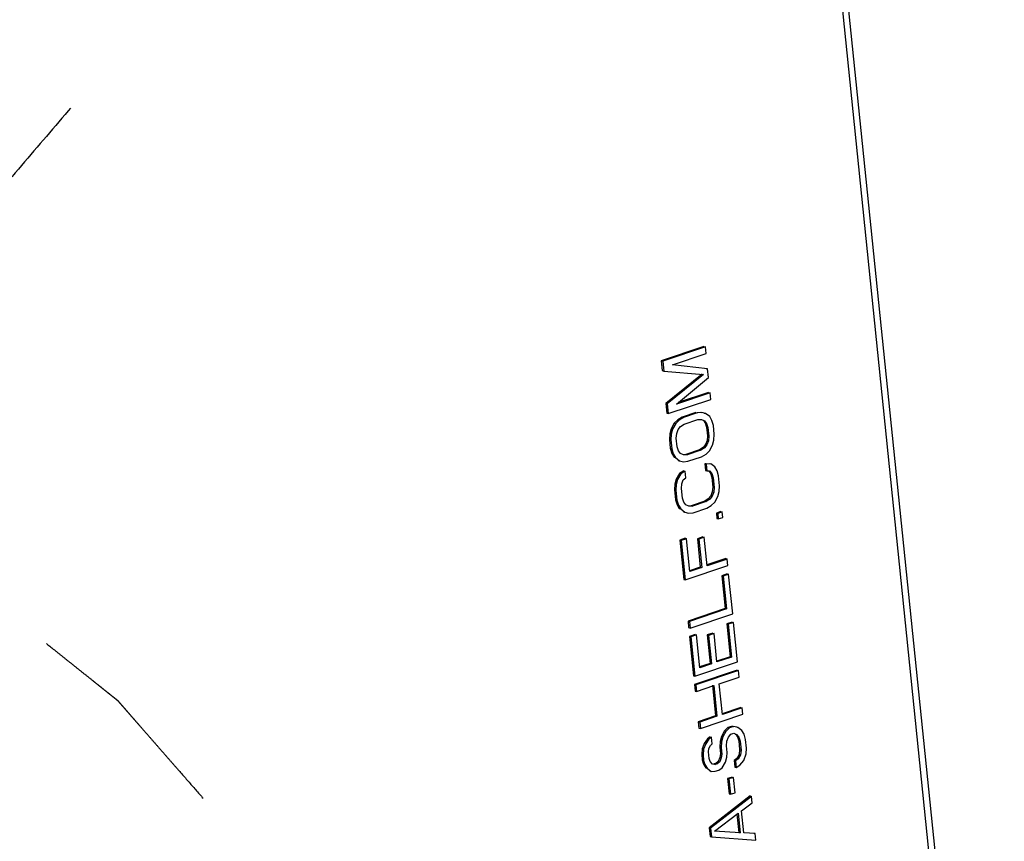
# Model space of a CAD drawing. Units: inches. Extents: x 0 to 17, y 0 to 11.
# Drawn here: x 9.6 to 10.1, y 4.8 to 5.1 of the extents above; entities that cross this region are included whole.
import ezdxf

# ---------------------------------------------------------------- set-up
doc = ezdxf.new("R2010")
doc.units = ezdxf.units.IN
doc.header["$LTSCALE"] = 0.935
doc.header["$MEASUREMENT"] = 0
doc.linetypes.add('PHANTOM', pattern=[0.8, 0.45, -0.05, 0.1, -0.05, 0.1, -0.05])
doc.layers.get('0').update_dxf_attribs({"linetype": 'CONTINUOUS'})
doc.layers.add('03__ASM_ALL_CURVES', color=7, linetype='CONTINUOUS')

msp = doc.modelspace()

# ---------------------------------------------------------------- linework, layer by layer
at = {"color": 7, "linetype": 'Continuous'}
for p, q in [((9.98199, 5.27817), (10.11867, 3.94439)), ((9.97926, 5.27738), (10.11588, 3.94421)), ((9.93089, 4.98569), (9.91159, 4.97921)), ((9.93152, 4.98552), (9.91222, 4.97904)), ((9.93089, 4.98569), (9.93152, 4.98552)), ((9.93182, 4.98255), (9.93152, 4.98552)), ((9.91159, 4.97921), (9.91205, 4.97475)), ((9.91159, 4.97921), (9.91222, 4.97904)), ((9.91663, 4.97745), (9.93182, 4.98255)), ((9.91205, 4.97475), (9.91268, 4.97458)), ((9.91222, 4.97904), (9.91268, 4.97458)), ((9.93253, 4.97562), (9.91663, 4.97745)), ((9.9319, 4.97579), (9.93253, 4.97562)), ((9.93294, 4.97166), (9.93253, 4.97562)), ((9.91268, 4.97458), (9.93068, 4.97295)), ((9.93005, 4.97312), (9.91357, 4.9599)), ((9.93068, 4.97295), (9.9142, 4.95973)), ((9.91846, 4.95962), (9.93294, 4.97166)), ((9.91466, 4.95528), (9.93395, 4.96176)), ((9.93365, 4.96473), (9.91846, 4.95962)), ((9.93302, 4.9649), (9.91923, 4.96027)), ((9.93302, 4.9649), (9.93365, 4.96473)), ((9.93395, 4.96176), (9.93365, 4.96473)), ((9.91357, 4.9599), (9.91403, 4.95545)), ((9.91357, 4.9599), (9.9142, 4.95973)), ((9.9142, 4.95973), (9.91466, 4.95528)), ((9.91403, 4.95545), (9.91466, 4.95528)), ((9.919, 4.95251), (9.91746, 4.95097)), ((9.921, 4.95369), (9.919, 4.95251)), ((9.919, 4.95251), (9.91963, 4.95234)), ((9.92163, 4.95352), (9.91963, 4.95234)), ((9.92716, 4.95576), (9.921, 4.95369)), ((9.921, 4.95369), (9.92163, 4.95352)), ((9.92779, 4.95559), (9.92163, 4.95352)), ((9.92194, 4.95055), (9.92809, 4.95262)), ((9.92716, 4.95576), (9.92779, 4.95559)), ((9.92989, 4.95579), (9.92779, 4.95559)), ((9.92809, 4.95262), (9.92979, 4.95268)), ((9.92926, 4.95596), (9.92989, 4.95579)), ((9.92979, 4.95268), (9.93112, 4.9521)), ((9.93164, 4.95535), (9.92989, 4.95579)), ((9.93101, 4.95552), (9.93164, 4.95535)), ((9.93348, 4.95392), (9.93164, 4.95535)), ((9.93451, 4.95222), (9.93348, 4.95392)), ((9.91602, 4.94843), (9.9154, 4.94618)), ((9.91746, 4.95097), (9.91602, 4.94843)), ((9.91602, 4.94843), (9.91665, 4.94826)), ((9.91665, 4.94826), (9.91603, 4.94601)), ((9.91809, 4.9508), (9.91665, 4.94826)), ((9.91746, 4.95097), (9.91809, 4.9508)), ((9.91963, 4.95234), (9.91809, 4.9508)), ((9.91854, 4.94634), (9.91921, 4.9481)), ((9.91921, 4.9481), (9.92034, 4.94951)), ((9.92034, 4.94951), (9.92194, 4.95055)), ((9.93049, 4.95227), (9.93112, 4.9521)), ((9.93086, 4.95181), (9.93147, 4.95106)), ((9.93112, 4.9521), (9.93209, 4.95089)), ((9.93147, 4.95106), (9.93208, 4.94922)), ((9.93147, 4.95106), (9.93209, 4.95089)), ((9.93208, 4.94922), (9.93248, 4.94526)), ((9.93208, 4.94922), (9.93271, 4.94905)), ((9.93209, 4.95089), (9.93271, 4.94905)), ((9.93271, 4.94905), (9.93311, 4.94509)), ((9.93517, 4.94988), (9.93451, 4.95222)), ((9.93558, 4.94592), (9.93517, 4.94988)), ((9.9154, 4.94618), (9.91525, 4.94357)), ((9.91525, 4.94357), (9.91565, 4.93961)), ((9.91525, 4.94357), (9.91587, 4.94339)), ((9.9154, 4.94618), (9.91603, 4.94601)), ((9.91603, 4.94601), (9.91587, 4.94339)), ((9.91834, 4.94422), (9.91854, 4.94634)), ((9.91874, 4.94026), (9.91834, 4.94422)), ((9.93248, 4.94526), (9.93228, 4.94314)), ((9.93248, 4.94526), (9.93311, 4.94509)), ((9.93311, 4.94509), (9.93291, 4.94297)), ((9.93542, 4.94331), (9.93558, 4.94592)), ((9.91565, 4.93961), (9.91632, 4.93727)), ((9.91565, 4.93961), (9.91628, 4.93943)), ((9.91587, 4.94339), (9.91628, 4.93943)), ((9.91628, 4.93943), (9.91694, 4.9371)), ((9.91936, 4.93842), (9.91874, 4.94026)), ((9.93048, 4.93998), (9.92889, 4.93893)), ((9.93111, 4.93981), (9.92951, 4.93876)), ((9.93161, 4.94138), (9.93048, 4.93998)), ((9.93048, 4.93998), (9.93111, 4.93981)), ((9.93224, 4.94121), (9.93111, 4.93981)), ((9.93228, 4.94314), (9.93161, 4.94138)), ((9.93161, 4.94138), (9.93224, 4.94121)), ((9.93291, 4.94297), (9.93224, 4.94121)), ((9.93228, 4.94314), (9.93291, 4.94297)), ((9.93336, 4.93852), (9.9348, 4.94105)), ((9.9348, 4.94105), (9.93542, 4.94331)), ((9.91632, 4.93727), (9.91734, 4.93556)), ((9.91632, 4.93727), (9.91694, 4.9371)), ((9.91694, 4.9371), (9.91797, 4.93539)), ((9.91734, 4.93556), (9.91797, 4.93539)), ((9.91797, 4.93539), (9.91981, 4.93396)), ((9.92033, 4.93721), (9.91936, 4.93842)), ((9.92166, 4.93663), (9.92033, 4.93721)), ((9.92336, 4.93669), (9.92166, 4.93663)), ((9.92889, 4.93893), (9.92273, 4.93686)), ((9.92273, 4.93686), (9.92336, 4.93669)), ((9.92951, 4.93876), (9.92336, 4.93669)), ((9.92366, 4.93372), (9.92982, 4.93579)), ((9.92889, 4.93893), (9.92951, 4.93876)), ((9.92982, 4.93579), (9.93182, 4.93698)), ((9.93182, 4.93698), (9.93336, 4.93852)), ((9.91918, 4.93414), (9.91981, 4.93396)), ((9.91981, 4.93396), (9.92156, 4.93353)), ((9.92156, 4.93353), (9.92366, 4.93372)), ((9.93187, 4.93261), (9.93124, 4.93255)), ((9.93124, 4.93255), (9.93154, 4.92958)), ((9.93124, 4.93255), (9.93187, 4.93238)), ((9.93397, 4.93258), (9.93187, 4.93238)), ((9.93187, 4.93238), (9.93217, 4.92941)), ((9.93334, 4.93275), (9.93397, 4.93258)), ((9.93582, 4.93115), (9.93397, 4.93258)), ((9.93684, 4.92944), (9.93582, 4.93115)), ((9.91835, 4.92566), (9.91774, 4.92341)), ((9.91979, 4.9282), (9.91835, 4.92566)), ((9.91835, 4.92566), (9.91898, 4.92549)), ((9.92042, 4.92802), (9.91898, 4.92549)), ((9.9218, 4.92938), (9.91979, 4.9282)), ((9.91979, 4.9282), (9.92042, 4.92802)), ((9.92242, 4.92921), (9.92042, 4.92802)), ((9.92155, 4.92533), (9.92273, 4.92624)), ((9.9218, 4.92938), (9.92242, 4.92921)), ((9.92273, 4.92624), (9.92242, 4.92921)), ((9.93154, 4.92958), (9.93217, 4.92941)), ((9.93217, 4.92941), (9.93345, 4.92933)), ((9.9332, 4.92904), (9.9338, 4.92829)), ((9.93345, 4.92933), (9.93443, 4.92812)), ((9.9338, 4.92829), (9.93441, 4.92645)), ((9.9338, 4.92829), (9.93443, 4.92812)), ((9.93441, 4.92645), (9.93487, 4.922)), ((9.93441, 4.92645), (9.93504, 4.92628)), ((9.93443, 4.92812), (9.93504, 4.92628)), ((9.93504, 4.92628), (9.9355, 4.92182)), ((9.9375, 4.92711), (9.93684, 4.92944)), ((9.93796, 4.92265), (9.9375, 4.92711)), ((9.91774, 4.92341), (9.91758, 4.92079)), ((9.91774, 4.92341), (9.91836, 4.92324)), ((9.91836, 4.92324), (9.91821, 4.92062)), ((9.91898, 4.92549), (9.91836, 4.92324)), ((9.92067, 4.92145), (9.92088, 4.92357)), ((9.92113, 4.917), (9.92067, 4.92145)), ((9.92088, 4.92357), (9.92155, 4.92533)), ((9.93487, 4.922), (9.93466, 4.91988)), ((9.93487, 4.922), (9.9355, 4.92182)), ((9.9355, 4.92182), (9.93529, 4.91971)), ((9.9378, 4.92004), (9.93796, 4.92265)), ((9.91758, 4.92079), (9.91804, 4.91634)), ((9.91758, 4.92079), (9.91821, 4.92062)), ((9.91821, 4.92062), (9.91866, 4.91617)), ((9.92174, 4.91515), (9.92113, 4.917)), ((9.93399, 4.91812), (9.93286, 4.91671)), ((9.93462, 4.91795), (9.93349, 4.91654)), ((9.93466, 4.91988), (9.93399, 4.91812)), ((9.93399, 4.91812), (9.93462, 4.91795)), ((9.93529, 4.91971), (9.93462, 4.91795)), ((9.93466, 4.91988), (9.93529, 4.91971)), ((9.93575, 4.91525), (9.93719, 4.91778)), ((9.93719, 4.91778), (9.9378, 4.92004)), ((9.91804, 4.91634), (9.9187, 4.914)), ((9.91804, 4.91634), (9.91866, 4.91617)), ((9.91866, 4.91617), (9.91933, 4.91383)), ((9.9187, 4.914), (9.91972, 4.9123)), ((9.9187, 4.914), (9.91933, 4.91383)), ((9.91933, 4.91383), (9.92035, 4.91213)), ((9.91972, 4.9123), (9.92035, 4.91213)), ((9.92271, 4.91394), (9.92174, 4.91515)), ((9.92405, 4.91337), (9.92271, 4.91394)), ((9.92574, 4.91342), (9.92405, 4.91337)), ((9.93127, 4.91567), (9.92511, 4.9136)), ((9.92511, 4.9136), (9.92574, 4.91342)), ((9.9319, 4.91549), (9.92574, 4.91342)), ((9.92604, 4.91045), (9.9322, 4.91252)), ((9.93286, 4.91671), (9.93127, 4.91567)), ((9.93127, 4.91567), (9.9319, 4.91549)), ((9.93349, 4.91654), (9.9319, 4.91549)), ((9.9322, 4.91252), (9.93421, 4.91371)), ((9.93286, 4.91671), (9.93349, 4.91654)), ((9.93421, 4.91371), (9.93575, 4.91525)), ((9.92035, 4.91213), (9.9222, 4.9107)), ((9.92157, 4.91087), (9.9222, 4.9107)), ((9.9222, 4.9107), (9.92394, 4.91026)), ((9.92394, 4.91026), (9.92604, 4.91045)), ((9.93855, 4.91094), (9.9365, 4.91025)), ((9.9365, 4.91025), (9.93675, 4.90778)), ((9.9365, 4.91025), (9.93713, 4.91008)), ((9.93918, 4.91077), (9.93713, 4.91008)), ((9.93713, 4.91008), (9.93738, 4.90761)), ((9.93738, 4.90761), (9.93943, 4.9083)), ((9.93855, 4.91094), (9.93918, 4.91077)), ((9.93943, 4.9083), (9.93918, 4.91077)), ((9.93675, 4.90778), (9.93738, 4.90761)), ((9.93038, 4.89949), (9.92792, 4.89866)), ((9.93101, 4.89932), (9.92854, 4.89849)), ((9.93038, 4.89949), (9.93101, 4.89932)), ((9.93233, 4.88645), (9.93101, 4.89932)), ((9.92238, 4.89885), (9.91991, 4.89802)), ((9.91991, 4.89802), (9.92174, 4.8802)), ((9.91991, 4.89802), (9.92054, 4.89785)), ((9.923, 4.89868), (9.92054, 4.89785)), ((9.92054, 4.89785), (9.92237, 4.88003)), ((9.92238, 4.89885), (9.923, 4.89868)), ((9.92453, 4.88383), (9.923, 4.89868)), ((9.92792, 4.89866), (9.92924, 4.88579)), ((9.92792, 4.89866), (9.92854, 4.89849)), ((9.92854, 4.89849), (9.92986, 4.88562)), ((9.92237, 4.88003), (9.94166, 4.88651)), ((9.92924, 4.88579), (9.92441, 4.88417)), ((9.92986, 4.88562), (9.92453, 4.88383)), ((9.92924, 4.88579), (9.92986, 4.88562)), ((9.94073, 4.88966), (9.93221, 4.88679)), ((9.94136, 4.88949), (9.93233, 4.88645)), ((9.94073, 4.88966), (9.94136, 4.88949)), ((9.94166, 4.88651), (9.94136, 4.88949)), ((9.94144, 4.88273), (9.93898, 4.8819)), ((9.93898, 4.8819), (9.9405, 4.86705)), ((9.93898, 4.8819), (9.93961, 4.88173)), ((9.94207, 4.88255), (9.93961, 4.88173)), ((9.93961, 4.88173), (9.94113, 4.86688)), ((9.94144, 4.88273), (9.94207, 4.88255)), ((9.9439, 4.86473), (9.94207, 4.88255)), ((9.92174, 4.8802), (9.92237, 4.88003)), ((9.9405, 4.86705), (9.92367, 4.86139)), ((9.94113, 4.86688), (9.92429, 4.86122)), ((9.9246, 4.85825), (9.9439, 4.86473)), ((9.9405, 4.86705), (9.94113, 4.86688)), ((9.92367, 4.86139), (9.92397, 4.85842)), ((9.92367, 4.86139), (9.92429, 4.86122)), ((9.92429, 4.86122), (9.9246, 4.85825)), ((9.94367, 4.86094), (9.94121, 4.86012)), ((9.94121, 4.86012), (9.94273, 4.84527)), ((9.94121, 4.86012), (9.94184, 4.85995)), ((9.9443, 4.86077), (9.94184, 4.85995)), ((9.94184, 4.85995), (9.94336, 4.84509)), ((9.94367, 4.86094), (9.9443, 4.86077)), ((9.94613, 4.84295), (9.9443, 4.86077)), ((9.92397, 4.85842), (9.9246, 4.85825)), ((9.92684, 4.85529), (9.92438, 4.85446)), ((9.92438, 4.85446), (9.9262, 4.83664)), ((9.92438, 4.85446), (9.925, 4.85429)), ((9.92747, 4.85512), (9.925, 4.85429)), ((9.92684, 4.85529), (9.92747, 4.85512)), ((9.92899, 4.84027), (9.92747, 4.85512)), ((9.93484, 4.85593), (9.93238, 4.8551)), ((9.93238, 4.8551), (9.9337, 4.84223)), ((9.93238, 4.8551), (9.93301, 4.85493)), ((9.93547, 4.85576), (9.93301, 4.85493)), ((9.93301, 4.85493), (9.93433, 4.84206)), ((9.93484, 4.85593), (9.93547, 4.85576)), ((9.93679, 4.84289), (9.93547, 4.85576)), ((9.925, 4.85429), (9.92683, 4.83647)), ((9.92683, 4.83647), (9.94613, 4.84295)), ((9.9337, 4.84223), (9.92887, 4.84061)), ((9.93433, 4.84206), (9.92899, 4.84027)), ((9.9337, 4.84223), (9.93433, 4.84206)), ((9.94273, 4.84527), (9.93668, 4.84323)), ((9.94336, 4.84509), (9.93679, 4.84289)), ((9.94273, 4.84527), (9.94336, 4.84509)), ((9.9262, 4.83664), (9.92683, 4.83647)), ((9.94591, 4.83916), (9.92661, 4.83268)), ((9.94653, 4.83899), (9.92724, 4.83251)), ((9.94591, 4.83916), (9.94653, 4.83899)), ((9.94684, 4.83602), (9.94653, 4.83899)), ((9.92661, 4.83268), (9.92691, 4.82971)), ((9.92661, 4.83268), (9.92724, 4.83251)), ((9.92724, 4.83251), (9.92754, 4.82954)), ((9.92754, 4.82954), (9.93534, 4.83216)), ((9.93471, 4.83233), (9.93613, 4.81847)), ((9.93534, 4.83216), (9.93676, 4.8183)), ((9.93781, 4.83299), (9.94684, 4.83602)), ((9.93923, 4.81913), (9.93781, 4.83299)), ((9.92691, 4.82971), (9.92754, 4.82954)), ((9.92927, 4.81271), (9.94856, 4.81919)), ((9.94763, 4.82233), (9.93911, 4.81947)), ((9.94826, 4.82216), (9.93923, 4.81913)), ((9.94763, 4.82233), (9.94826, 4.82216)), ((9.94856, 4.81919), (9.94826, 4.82216)), ((9.93613, 4.81847), (9.92833, 4.81585)), ((9.92833, 4.81585), (9.92864, 4.81288)), ((9.92833, 4.81585), (9.92896, 4.81568)), ((9.93676, 4.8183), (9.92896, 4.81568)), ((9.92896, 4.81568), (9.92927, 4.81271)), ((9.93613, 4.81847), (9.93676, 4.8183)), ((9.92864, 4.81288), (9.92927, 4.81271)), ((9.94023, 4.81165), (9.93879, 4.80912)), ((9.94086, 4.81148), (9.93942, 4.80895)), ((9.94177, 4.81319), (9.94023, 4.81165)), ((9.94023, 4.81165), (9.94086, 4.81148)), ((9.9424, 4.81302), (9.94086, 4.81148)), ((9.94382, 4.81388), (9.94177, 4.81319)), ((9.94177, 4.81319), (9.9424, 4.81302)), ((9.94198, 4.80879), (9.94311, 4.81019)), ((9.94445, 4.81371), (9.9424, 4.81302)), ((9.94311, 4.81019), (9.94435, 4.8106)), ((9.94382, 4.81388), (9.94445, 4.81371)), ((9.94435, 4.8106), (9.94568, 4.81003)), ((9.9462, 4.81327), (9.94445, 4.81371)), ((9.94505, 4.8102), (9.94568, 4.81003)), ((9.94557, 4.81345), (9.9462, 4.81327)), ((9.94568, 4.81003), (9.94665, 4.80882)), ((9.94804, 4.81185), (9.9462, 4.81327)), ((9.94907, 4.81014), (9.94804, 4.81185)), ((9.94973, 4.80781), (9.94907, 4.81014)), ((9.93104, 4.806), (9.93001, 4.80361)), ((9.93167, 4.80583), (9.93064, 4.80344)), ((9.93253, 4.80804), (9.93104, 4.806)), ((9.93104, 4.806), (9.93167, 4.80583)), ((9.93316, 4.80787), (9.93167, 4.80583)), ((9.93371, 4.80895), (9.93253, 4.80804)), ((9.93253, 4.80804), (9.93316, 4.80787)), ((9.93434, 4.80878), (9.93316, 4.80787)), ((9.93371, 4.80895), (9.93434, 4.80878)), ((9.93387, 4.80504), (9.93464, 4.80581)), ((9.93464, 4.80581), (9.93434, 4.80878)), ((9.93817, 4.80686), (9.93802, 4.80425)), ((9.93879, 4.80912), (9.93817, 4.80686)), ((9.93817, 4.80686), (9.9388, 4.80669)), ((9.9388, 4.80669), (9.93864, 4.80408)), ((9.93879, 4.80912), (9.93942, 4.80895)), ((9.93942, 4.80895), (9.9388, 4.80669)), ((9.94111, 4.80491), (9.94132, 4.80703)), ((9.94132, 4.80703), (9.94198, 4.80879)), ((9.94542, 4.80974), (9.94602, 4.80899)), ((9.94602, 4.80899), (9.94664, 4.80715)), ((9.94602, 4.80899), (9.94665, 4.80882)), ((9.94664, 4.80715), (9.94704, 4.80319)), ((9.94664, 4.80715), (9.94727, 4.80698)), ((9.94665, 4.80882), (9.94727, 4.80698)), ((9.94727, 4.80698), (9.94767, 4.80302)), ((9.95014, 4.80384), (9.94973, 4.80781)), ((9.93001, 4.80361), (9.92986, 4.801)), ((9.92986, 4.801), (9.93011, 4.79852)), ((9.92986, 4.801), (9.93048, 4.80083)), ((9.93001, 4.80361), (9.93064, 4.80344)), ((9.93064, 4.80344), (9.93048, 4.80083)), ((9.9329, 4.80215), (9.93315, 4.80377)), ((9.9332, 4.79918), (9.9329, 4.80215)), ((9.93315, 4.80377), (9.93387, 4.80504)), ((9.93802, 4.80425), (9.93832, 4.80128)), ((9.93802, 4.80425), (9.93864, 4.80408)), ((9.93832, 4.80128), (9.93806, 4.79966)), ((9.93832, 4.80128), (9.93895, 4.80111)), ((9.93864, 4.80408), (9.93895, 4.80111)), ((9.93895, 4.80111), (9.93869, 4.79949)), ((9.94141, 4.80194), (9.94111, 4.80491)), ((9.9412, 4.79982), (9.94141, 4.80194)), ((9.94684, 4.80107), (9.94576, 4.79917)), ((9.94746, 4.8009), (9.94638, 4.799)), ((9.94704, 4.80319), (9.94684, 4.80107)), ((9.94684, 4.80107), (9.94746, 4.8009)), ((9.94704, 4.80319), (9.94767, 4.80302)), ((9.94767, 4.80302), (9.94746, 4.8009)), ((9.949, 4.79834), (9.94998, 4.80123)), ((9.94998, 4.80123), (9.95014, 4.80384)), ((9.93011, 4.79852), (9.93072, 4.79668)), ((9.93011, 4.79852), (9.93074, 4.79835)), ((9.93048, 4.80083), (9.93074, 4.79835)), ((9.93072, 4.79668), (9.93175, 4.79498)), ((9.93072, 4.79668), (9.93135, 4.79651)), ((9.93074, 4.79835), (9.93135, 4.79651)), ((9.93135, 4.79651), (9.93237, 4.7948)), ((9.93376, 4.79783), (9.9332, 4.79918)), ((9.93474, 4.79662), (9.93376, 4.79783)), ((9.93602, 4.79654), (9.93474, 4.79662)), ((9.93621, 4.79699), (9.93539, 4.79671)), ((9.93539, 4.79671), (9.93602, 4.79654)), ((9.93684, 4.79682), (9.93602, 4.79654)), ((9.93739, 4.7979), (9.93621, 4.79699)), ((9.93621, 4.79699), (9.93684, 4.79682)), ((9.93802, 4.79773), (9.93684, 4.79682)), ((9.93806, 4.79966), (9.93739, 4.7979)), ((9.93739, 4.7979), (9.93802, 4.79773)), ((9.93869, 4.79949), (9.93802, 4.79773)), ((9.93806, 4.79966), (9.93869, 4.79949)), ((9.93915, 4.79503), (9.94059, 4.79756)), ((9.94059, 4.79756), (9.9412, 4.79982)), ((9.94576, 4.79917), (9.94458, 4.79826)), ((9.94458, 4.79826), (9.94488, 4.79529)), ((9.94458, 4.79826), (9.9452, 4.79809)), ((9.94638, 4.799), (9.9452, 4.79809)), ((9.9452, 4.79809), (9.94551, 4.79512)), ((9.94576, 4.79917), (9.94638, 4.799)), ((9.9471, 4.79617), (9.949, 4.79834)), ((9.93175, 4.79498), (9.93237, 4.7948)), ((9.93237, 4.7948), (9.93422, 4.79338)), ((9.93359, 4.79355), (9.93422, 4.79338)), ((9.93422, 4.79338), (9.93591, 4.79343)), ((9.93591, 4.79343), (9.93756, 4.79398)), ((9.93756, 4.79398), (9.93915, 4.79503)), ((9.94488, 4.79529), (9.94551, 4.79512)), ((9.94551, 4.79512), (9.9471, 4.79617)), ((9.94364, 4.79078), (9.94159, 4.79009)), ((9.94159, 4.79009), (9.9423, 4.78316)), ((9.94159, 4.79009), (9.94222, 4.78992)), ((9.94427, 4.79061), (9.94222, 4.78992)), ((9.94222, 4.78992), (9.94293, 4.78299)), ((9.94364, 4.79078), (9.94427, 4.79061)), ((9.94498, 4.78368), (9.94427, 4.79061)), ((9.9423, 4.78316), (9.94293, 4.78299)), ((9.94293, 4.78299), (9.94498, 4.78368)), ((9.95174, 4.78223), (9.93325, 4.76783)), ((9.95237, 4.78206), (9.93388, 4.76766)), ((9.94795, 4.77546), (9.95267, 4.77909)), ((9.95174, 4.78223), (9.95237, 4.78206)), ((9.95267, 4.77909), (9.95237, 4.78206)), ((9.93573, 4.76623), (9.94636, 4.77441)), ((9.94636, 4.77441), (9.94727, 4.7655)), ((9.94896, 4.76556), (9.94795, 4.77546)), ((9.94579, 4.77397), (9.94664, 4.76567)), ((9.93325, 4.76783), (9.93366, 4.76387)), ((9.93325, 4.76783), (9.93388, 4.76766)), ((9.93388, 4.76766), (9.93429, 4.7637)), ((9.94727, 4.7655), (9.93573, 4.76623)), ((9.94664, 4.76567), (9.94727, 4.7655)), ((9.95409, 4.76523), (9.94896, 4.76556)), ((9.95346, 4.7654), (9.95409, 4.76523)), ((9.9544, 4.76226), (9.95409, 4.76523)), ((9.93366, 4.76387), (9.93429, 4.7637)), ((9.93429, 4.7637), (9.9544, 4.76226))]:
    msp.add_line(p, q, dxfattribs=at)
for points, knots in [([(9.97485, 5.3316), (9.69665, 5.25219), (9.14102, 5.07978), (8.59364, 4.88276), (8.32089, 4.77784)], [0, 0, 0, 0, 0.497487, 1, 1, 1, 1]), ([(9.97347, 5.33386), (9.69645, 5.25479), (9.14316, 5.08316), (8.59805, 4.88713), (8.32642, 4.78276)], [0, 0, 0, 0, 0.497498, 1, 1, 1, 1]), ([(8.39374, 4.75019), (8.66817, 4.85593), (9.21895, 5.05443), (9.77808, 5.22801), (10.05804, 5.30792)], [0, 0, 0, 0, 0.50253, 1, 1, 1, 1]), ([(8.55748, 4.80968), (8.80535, 4.90273), (9.30255, 5.07824), (9.80647, 5.23345), (10.05876, 5.30547)], [0, 0, 0, 0, 0.502273, 1, 1, 1, 1]), ([(8.55868, 4.80652), (8.80651, 4.89954), (9.30364, 5.075), (9.80748, 5.23017), (10.05972, 5.30216)], [0, 0, 0, 0, 0.502273, 1, 1, 1, 1]), ([(10.06009, 5.30088), (9.80786, 5.22891), (9.30404, 5.07379), (8.80694, 4.89837), (8.55912, 4.80536)], [0, 0, 0, 0, 0.497726, 1, 1, 1, 1])]:
    msp.add_open_spline(points, degree=3, knots=knots, dxfattribs=at)
at = {"layer": '03__ASM_ALL_CURVES', "color": 7, "linetype": 'PHANTOM'}
for points, knots in [([(11.1758, 6.0392), (11.15782, 6.03499), (11.12185, 6.02659), (11.07689, 6.01608), (11.04092, 6.00767), (11.01395, 6.00136), (10.98697, 5.99505), (10.95999, 5.98875), (10.93302, 5.98244), (10.91054, 5.97718), (10.89255, 5.97298), (10.88131, 5.97035), (10.87232, 5.96825), (10.86558, 5.96667), (10.85883, 5.9651), (10.85321, 5.96378), (10.84872, 5.96273), (10.84535, 5.96194), (10.84197, 5.96116), (10.83916, 5.9605), (10.83692, 5.95997), (10.83523, 5.95958), (10.83383, 5.95925), (10.8327, 5.95899), (10.832, 5.95882), (10.83144, 5.95869), (10.83109, 5.95861), (10.8308, 5.95854), (10.83052, 5.95849), (10.83017, 5.95832), (10.82974, 5.95814), (10.82916, 5.95788), (10.82845, 5.95757), (10.82759, 5.95719), (10.82644, 5.95669), (10.82444, 5.95581), (10.82157, 5.95455), (10.81813, 5.95304), (10.8147, 5.95153), (10.81011, 5.94951), (10.80438, 5.947), (10.79751, 5.94398), (10.79063, 5.94096), (10.78146, 5.93693), (10.77, 5.93189), (10.75625, 5.92585), (10.7425, 5.91981), (10.72875, 5.91377), (10.71042, 5.90572), (10.6875, 5.89565), (10.66, 5.88357), (10.63249, 5.87148), (10.60499, 5.8594), (10.58207, 5.84933), (10.56374, 5.84128), (10.54999, 5.83524), (10.53853, 5.8302), (10.52936, 5.82618), (10.52249, 5.82316), (10.51561, 5.82014), (10.50874, 5.81711), (10.50301, 5.8146), (10.49842, 5.81258), (10.49498, 5.81107), (10.49155, 5.80956), (10.48811, 5.80805), (10.48524, 5.80679), (10.48295, 5.80579), (10.48152, 5.80516), (10.48052, 5.80472), (10.47994, 5.80447), (10.47951, 5.80428), (10.47916, 5.80412), (10.47887, 5.80399), (10.47865, 5.8039), (10.47848, 5.80382), (10.47834, 5.80373), (10.47813, 5.80359), (10.47768, 5.8033), (10.47698, 5.80284), (10.47615, 5.8023), (10.47532, 5.80176), (10.47421, 5.80103), (10.47282, 5.80012), (10.47115, 5.79903), (10.46949, 5.79794), (10.46727, 5.79649), (10.46449, 5.79468), (10.46005, 5.79178), (10.45228, 5.78669), (10.44118, 5.77944), (10.42785, 5.77073), (10.41453, 5.76202), (10.40121, 5.7533), (10.38788, 5.74459), (10.37456, 5.73588), (10.35679, 5.72427), (10.33459, 5.70975), (10.30794, 5.69233), (10.28129, 5.67491), (10.25909, 5.6604), (10.24132, 5.64878), (10.228, 5.64007), (10.21468, 5.63136), (10.20135, 5.62265), (10.18803, 5.61394), (10.17471, 5.60523), (10.1636, 5.59797), (10.15583, 5.59289), (10.15139, 5.58999), (10.14861, 5.58817), (10.14639, 5.58672), (10.14473, 5.58563), (10.14306, 5.58454), (10.14167, 5.58364), (10.14056, 5.58291), (10.13973, 5.58237), (10.1389, 5.58182), (10.1382, 5.58137), (10.13775, 5.58107), (10.13755, 5.58094), (10.13741, 5.58085), (10.13724, 5.5807), (10.13705, 5.58053), (10.13679, 5.5803), (10.13646, 5.58001), (10.13607, 5.57966), (10.13555, 5.5792), (10.13464, 5.57839), (10.13334, 5.57723), (10.13126, 5.57538), (10.12866, 5.57306), (10.12553, 5.57028), (10.12241, 5.5675), (10.11929, 5.56473), (10.11512, 5.56102), (10.10992, 5.55639), (10.10367, 5.55083), (10.09743, 5.54527), (10.09118, 5.53972), (10.08285, 5.53231), (10.07244, 5.52305), (10.05995, 5.51193), (10.0433, 5.49711), (10.02248, 5.47859), (9.9975, 5.45636), (9.97251, 5.43413), (9.94753, 5.4119), (9.92671, 5.39337), (9.91006, 5.37855), (9.89757, 5.36744), (9.88508, 5.35632), (9.87258, 5.34521), (9.86217, 5.33595), (9.85385, 5.32854), (9.8476, 5.32298), (9.84136, 5.31742), (9.83511, 5.31186), (9.82991, 5.30723), (9.82574, 5.30353), (9.82314, 5.30121), (9.82132, 5.29959), (9.82028, 5.29867), (9.8195, 5.29797), (9.81885, 5.29739), (9.81832, 5.29693), (9.81794, 5.29658), (9.81761, 5.2963), (9.81738, 5.29601), (9.81714, 5.29574), (9.81685, 5.2954), (9.81614, 5.29457), (9.81508, 5.29334), (9.81367, 5.29169), (9.81226, 5.29004), (9.81038, 5.28785), (9.80804, 5.2851), (9.80522, 5.2818), (9.8024, 5.27851), (9.79864, 5.27412), (9.79394, 5.26862), (9.7883, 5.26203), (9.78266, 5.25544), (9.77514, 5.24665), (9.76574, 5.23567), (9.7507, 5.21809), (9.7319, 5.19612), (9.70934, 5.16976), (9.68678, 5.1434), (9.66422, 5.11703), (9.64166, 5.09067), (9.62286, 5.0687), (9.60782, 5.05113), (9.59655, 5.03795), (9.58527, 5.02476), (9.57587, 5.01378), (9.56835, 5.00499), (9.56271, 4.9984), (9.55707, 4.99181), (9.55143, 4.98522), (9.54673, 4.97973), (9.54297, 4.97533), (9.54015, 4.97204), (9.5378, 4.96929), (9.53592, 4.96709), (9.53451, 4.96545), (9.5331, 4.9638), (9.53192, 4.96243), (9.53098, 4.96133), (9.5304, 4.96064), (9.52993, 4.96009), (9.52957, 4.95968), (9.52928, 4.95934), (9.52907, 4.9591), (9.52896, 4.95896), (9.52887, 4.95886), (9.52879, 4.95874), (9.52869, 4.95859), (9.52851, 4.95831), (9.52826, 4.95793), (9.52796, 4.95746), (9.52755, 4.95685), (9.52705, 4.95607), (9.52623, 4.95483), (9.52522, 4.95329), (9.52401, 4.95143), (9.52279, 4.94958), (9.52117, 4.9471), (9.51914, 4.94401), (9.51671, 4.9403), (9.51347, 4.93535), (9.50942, 4.92916), (9.50456, 4.92174), (9.49969, 4.91431), (9.49483, 4.90689), (9.48835, 4.89699), (9.48024, 4.88462), (9.47052, 4.86977), (9.46079, 4.85492), (9.44783, 4.83512), (9.43162, 4.81038), (9.41217, 4.78068), (9.39272, 4.75099), (9.37327, 4.72129), (9.35382, 4.69159), (9.33437, 4.6619), (9.31978, 4.63963), (9.31006, 4.62478), (9.3052, 4.61735), (9.30033, 4.60993), (9.29628, 4.60374), (9.29304, 4.59879), (9.29061, 4.59508), (9.28818, 4.59137), (9.28615, 4.58828), (9.28453, 4.5858), (9.28331, 4.58395), (9.2821, 4.58209), (9.28119, 4.5807), (9.28058, 4.57977), (9.28033, 4.57938), (9.28012, 4.57907), (9.27992, 4.57877), (9.27972, 4.57835), (9.27947, 4.57785), (9.27914, 4.57718), (9.27873, 4.57634), (9.27824, 4.57534), (9.27758, 4.574), (9.27643, 4.57166), (9.27479, 4.56831), (9.27217, 4.56295), (9.26889, 4.55626), (9.26495, 4.54823), (9.26101, 4.5402), (9.25707, 4.53217), (9.25182, 4.52146), (9.24526, 4.50807), (9.23739, 4.49201), (9.22951, 4.47595), (9.22164, 4.45988), (9.21114, 4.43847), (9.19801, 4.41169), (9.18226, 4.37957), (9.16651, 4.34744), (9.15076, 4.31532), (9.13764, 4.28854), (9.12714, 4.26713), (9.11926, 4.25106), (9.1127, 4.23768), (9.10745, 4.22697), (9.10351, 4.21894), (9.09958, 4.21091), (9.09564, 4.20288), (9.09236, 4.19618), (9.08973, 4.19083), (9.08776, 4.18681), (9.0858, 4.1828), (9.08383, 4.17878), (9.08219, 4.17543), (9.08087, 4.17276), (9.08005, 4.17108), (9.0794, 4.16975), (9.07899, 4.16891), (9.0787, 4.16832), (9.07854, 4.16799), (9.07841, 4.16774), (9.07829, 4.16749), (9.07818, 4.16713), (9.07796, 4.16652), (9.07766, 4.16565), (9.0773, 4.1646), (9.07694, 4.16355), (9.07646, 4.16215), (9.07586, 4.1604), (9.07513, 4.1583), (9.07441, 4.1562), (9.07345, 4.1534), (9.07224, 4.14991), (9.07031, 4.14431), (9.06694, 4.13452), (9.06212, 4.12052), (9.05633, 4.10373), (9.05054, 4.08694), (9.04476, 4.07015), (9.03897, 4.05336), (9.03319, 4.03657), (9.02547, 4.01419), (9.01583, 3.9862), (9.00426, 3.95262), (8.99269, 3.91904), (8.98305, 3.89106), (8.97533, 3.86867), (8.96955, 3.85188), (8.96376, 3.83509), (8.95798, 3.8183), (8.95219, 3.80151), (8.9464, 3.78472), (8.94158, 3.77073), (8.93821, 3.76094), (8.93628, 3.75534), (8.93507, 3.75184), (8.93411, 3.74904), (8.93339, 3.74694), (8.93266, 3.74485), (8.93206, 3.7431), (8.93158, 3.7417), (8.93122, 3.74065), (8.93086, 3.7396), (8.93055, 3.73872), (8.93036, 3.73816), (8.93027, 3.73789), (8.9302, 3.73772), (8.93016, 3.7375), (8.93011, 3.73723), (8.93003, 3.73688), (8.9299, 3.73626), (8.92972, 3.73537), (8.92943, 3.73395), (8.92906, 3.73218), (8.92847, 3.72935), (8.92774, 3.7258), (8.92686, 3.72155), (8.92598, 3.7173), (8.9251, 3.71305), (8.92393, 3.70738), (8.92246, 3.70029), (8.9207, 3.69179), (8.91894, 3.68329), (8.91718, 3.67478), (8.91483, 3.66345), (8.9119, 3.64927), (8.90838, 3.63227), (8.90368, 3.60959), (8.89782, 3.58124), (8.89078, 3.54723), (8.88373, 3.51322), (8.87669, 3.4792), (8.87083, 3.45086), (8.86613, 3.42818), (8.86261, 3.41117), (8.85909, 3.39417), (8.85557, 3.37716), (8.85264, 3.36299), (8.85029, 3.35165), (8.84853, 3.34315), (8.84677, 3.33464), (8.84501, 3.32614), (8.84354, 3.31905), (8.84237, 3.31338), (8.84164, 3.30984), (8.84112, 3.30736), (8.84083, 3.30594), (8.84061, 3.30488), (8.84043, 3.30399), (8.84028, 3.30329), (8.84017, 3.30275), (8.84007, 3.30231), (8.84006, 3.30196), (8.84003, 3.30161), (8.84, 3.30117), (8.83993, 3.30012), (8.83982, 3.29853), (8.83968, 3.29643), (8.83954, 3.29432), (8.83934, 3.29151), (8.83911, 3.28799), (8.83882, 3.28377), (8.83853, 3.27956), (8.83815, 3.27394), (8.83767, 3.26691), (8.8371, 3.25847), (8.83652, 3.25004), (8.83576, 3.23879), (8.8348, 3.22474), (8.83327, 3.20225), (8.83136, 3.17413), (8.82906, 3.1404), (8.82677, 3.10666), (8.82447, 3.07293), (8.82218, 3.03919), (8.81912, 2.99421), (8.81529, 2.93798), (8.81223, 2.893), (8.8107, 2.87051)], [0, 0, 0, 0, 0.015625, 0.03125, 0.039062, 0.046875, 0.054688, 0.0625, 0.070312, 0.078125, 0.082031, 0.085938, 0.087891, 0.089844, 0.091797, 0.09375, 0.094727, 0.095703, 0.09668, 0.097656, 0.098145, 0.098633, 0.099121, 0.099365, 0.099609, 0.099731, 0.099854, 0.099915, 0.099976, 0.100098, 0.10022, 0.100342, 0.100586, 0.10083, 0.101074, 0.101562, 0.102539, 0.103516, 0.104492, 0.105469, 0.107422, 0.109375, 0.111328, 0.113281, 0.117188, 0.121094, 0.125, 0.128906, 0.132812, 0.140625, 0.148438, 0.15625, 0.164062, 0.171875, 0.175781, 0.179688, 0.183594, 0.185547, 0.1875, 0.189453, 0.191406, 0.193359, 0.194336, 0.195312, 0.196289, 0.197266, 0.198242, 0.19873, 0.199219, 0.199463, 0.199585, 0.199707, 0.199829, 0.19989, 0.199951, 0.200012, 0.200043, 0.200073, 0.200195, 0.200439, 0.200684, 0.200928, 0.201172, 0.20166, 0.202148, 0.202637, 0.203125, 0.204102, 0.205078, 0.207031, 0.210938, 0.214844, 0.21875, 0.222656, 0.226562, 0.230469, 0.234375, 0.242188, 0.25, 0.257812, 0.265625, 0.269531, 0.273438, 0.277344, 0.28125, 0.285156, 0.289062, 0.292969, 0.294922, 0.295898, 0.296875, 0.297363, 0.297852, 0.29834, 0.298828, 0.299072, 0.299316, 0.299561, 0.299805, 0.299927, 0.299957, 0.299988, 0.300049, 0.30011, 0.300171, 0.300293, 0.300415, 0.300537, 0.300781, 0.30127, 0.301758, 0.302734, 0.303711, 0.304688, 0.305664, 0.306641, 0.308594, 0.310547, 0.3125, 0.314453, 0.316406, 0.320312, 0.324219, 0.328125, 0.335938, 0.34375, 0.351562, 0.359375, 0.367188, 0.371094, 0.375, 0.378906, 0.382812, 0.386719, 0.388672, 0.390625, 0.392578, 0.394531, 0.396484, 0.397461, 0.398438, 0.398926, 0.39917, 0.399414, 0.399658, 0.39978, 0.399902, 0.400024, 0.400085, 0.400146, 0.400269, 0.400391, 0.400879, 0.401367, 0.401855, 0.402344, 0.40332, 0.404297, 0.405273, 0.40625, 0.408203, 0.410156, 0.412109, 0.414062, 0.417969, 0.421875, 0.429688, 0.4375, 0.445312, 0.453125, 0.460938, 0.46875, 0.472656, 0.476562, 0.480469, 0.484375, 0.486328, 0.488281, 0.490234, 0.492188, 0.494141, 0.495117, 0.496094, 0.49707, 0.497559, 0.498047, 0.498535, 0.499023, 0.499268, 0.499512, 0.499634, 0.499756, 0.499878, 0.499939, 0.499969, 0.5, 0.500031, 0.500061, 0.500122, 0.500244, 0.500366, 0.500488, 0.500732, 0.500977, 0.501465, 0.501953, 0.502441, 0.50293, 0.503906, 0.504883, 0.505859, 0.507812, 0.509766, 0.511719, 0.513672, 0.515625, 0.519531, 0.523438, 0.527344, 0.53125, 0.539062, 0.546875, 0.554688, 0.5625, 0.570312, 0.578125, 0.585938, 0.587891, 0.589844, 0.591797, 0.59375, 0.594727, 0.595703, 0.59668, 0.597656, 0.598145, 0.598633, 0.599121, 0.599609, 0.599731, 0.599854, 0.599915, 0.599976, 0.600098, 0.60022, 0.600342, 0.600586, 0.60083, 0.601074, 0.601562, 0.602539, 0.603516, 0.605469, 0.607422, 0.609375, 0.611328, 0.613281, 0.617188, 0.621094, 0.625, 0.628906, 0.632812, 0.640625, 0.648438, 0.65625, 0.664062, 0.671875, 0.675781, 0.679688, 0.683594, 0.685547, 0.6875, 0.689453, 0.691406, 0.693359, 0.694336, 0.695312, 0.696289, 0.697266, 0.698242, 0.69873, 0.699219, 0.699463, 0.699707, 0.699829, 0.69989, 0.699951, 0.700012, 0.700073, 0.700195, 0.700439, 0.700684, 0.700928, 0.701172, 0.70166, 0.702148, 0.702637, 0.703125, 0.704102, 0.705078, 0.707031, 0.710938, 0.714844, 0.71875, 0.722656, 0.726562, 0.730469, 0.734375, 0.742188, 0.75, 0.757812, 0.765625, 0.769531, 0.773438, 0.777344, 0.78125, 0.785156, 0.789062, 0.792969, 0.794922, 0.795898, 0.796875, 0.797363, 0.797852, 0.79834, 0.798828, 0.799072, 0.799316, 0.799561, 0.799805, 0.799927, 0.799957, 0.799988, 0.800049, 0.80011, 0.800171, 0.800293, 0.800537, 0.800781, 0.80127, 0.801758, 0.802734, 0.803711, 0.804688, 0.805664, 0.806641, 0.808594, 0.810547, 0.8125, 0.814453, 0.816406, 0.820312, 0.824219, 0.828125, 0.835938, 0.84375, 0.851562, 0.859375, 0.867188, 0.871094, 0.875, 0.878906, 0.882812, 0.886719, 0.888672, 0.890625, 0.892578, 0.894531, 0.896484, 0.897461, 0.898438, 0.898926, 0.89917, 0.899414, 0.899658, 0.89978, 0.899902, 0.900024, 0.900085, 0.900146, 0.900269, 0.900391, 0.900879, 0.901367, 0.901855, 0.902344, 0.90332, 0.904297, 0.905273, 0.90625, 0.908203, 0.910156, 0.912109, 0.914062, 0.917969, 0.921875, 0.929688, 0.9375, 0.945312, 0.953125, 0.960938, 0.96875, 0.984375, 1, 1, 1, 1]), ([(9.19532, 5.12701), (9.20514, 5.12225), (9.22478, 5.11271), (9.25424, 5.09841), (9.27879, 5.08649), (9.29844, 5.07695), (9.31317, 5.0698), (9.3279, 5.06265), (9.34263, 5.05549), (9.35736, 5.04834), (9.36964, 5.04238), (9.37946, 5.03761), (9.38682, 5.03404), (9.39419, 5.03046), (9.40032, 5.02748), (9.40523, 5.0251), (9.40892, 5.02331), (9.4126, 5.02152), (9.41628, 5.01973), (9.41935, 5.01824), (9.42181, 5.01705), (9.42365, 5.01616), (9.42518, 5.01541), (9.42641, 5.01482), (9.42733, 5.01437), (9.42825, 5.01392), (9.42902, 5.01355), (9.42963, 5.01325), (9.43002, 5.01307), (9.43032, 5.01292), (9.43055, 5.01281), (9.43075, 5.01271), (9.43088, 5.01265), (9.43096, 5.01261), (9.43101, 5.01259), (9.43107, 5.01253), (9.43115, 5.01248), (9.43128, 5.01237), (9.43147, 5.01222), (9.4317, 5.01203), (9.43201, 5.01179), (9.43239, 5.01149), (9.433, 5.011), (9.43376, 5.01039), (9.43468, 5.00966), (9.43559, 5.00893), (9.43681, 5.00795), (9.43834, 5.00674), (9.44017, 5.00527), (9.44261, 5.00332), (9.44566, 5.00089), (9.44933, 4.99797), (9.45299, 4.99504), (9.45665, 4.99212), (9.46153, 4.98822), (9.46764, 4.98335), (9.47496, 4.9775), (9.48229, 4.97166), (9.49205, 4.96386), (9.50426, 4.95412), (9.51891, 4.94242), (9.53356, 4.93073), (9.54821, 4.91904), (9.56286, 4.90735), (9.57751, 4.89565), (9.59216, 4.88396), (9.60437, 4.87422), (9.61413, 4.86642), (9.62146, 4.86058), (9.62878, 4.85473), (9.63489, 4.84986), (9.63977, 4.84596), (9.64343, 4.84304), (9.64709, 4.84011), (9.65076, 4.83719), (9.65381, 4.83475), (9.65625, 4.83281), (9.65808, 4.83134), (9.65961, 4.83013), (9.66083, 4.82915), (9.66174, 4.82842), (9.66266, 4.82769), (9.66342, 4.82708), (9.66403, 4.82659), (9.66441, 4.82629), (9.66472, 4.82605), (9.66495, 4.82586), (9.66514, 4.82571), (9.66527, 4.8256), (9.66535, 4.82554), (9.66541, 4.8255), (9.66546, 4.82544), (9.66553, 4.82536), (9.66565, 4.82521), (9.66583, 4.82501), (9.66605, 4.82477), (9.66633, 4.82444), (9.66669, 4.82403), (9.66725, 4.82338), (9.66796, 4.82257), (9.66882, 4.8216), (9.66967, 4.82062), (9.67081, 4.81932), (9.67223, 4.81769), (9.67393, 4.81574), (9.67621, 4.81314), (9.67905, 4.80989), (9.68246, 4.80599), (9.68587, 4.80208), (9.68928, 4.79818), (9.69383, 4.79298), (9.69952, 4.78648), (9.70634, 4.77867), (9.71316, 4.77087), (9.72226, 4.76046), (9.73363, 4.74745), (9.74727, 4.73185), (9.76092, 4.71624), (9.77456, 4.70063), (9.78821, 4.68502), (9.80185, 4.66941), (9.81549, 4.6538), (9.82686, 4.64079), (9.83596, 4.63039), (9.84278, 4.62258), (9.8496, 4.61478), (9.85529, 4.60828), (9.85984, 4.60307), (9.86325, 4.59917), (9.86666, 4.59527), (9.87007, 4.59137), (9.87291, 4.58811), (9.87519, 4.58551), (9.87689, 4.58356), (9.87831, 4.58194), (9.87945, 4.58064), (9.8803, 4.57966), (9.88116, 4.57868), (9.88187, 4.57787), (9.88244, 4.57722), (9.88279, 4.57681), (9.88308, 4.57649), (9.88329, 4.57625), (9.88347, 4.57604), (9.88361, 4.57588), (9.88372, 4.57577), (9.88381, 4.57561), (9.88393, 4.57542), (9.88409, 4.57517), (9.88428, 4.57488), (9.88453, 4.57449), (9.88484, 4.574), (9.88534, 4.57321), (9.88597, 4.57223), (9.88672, 4.57106), (9.88747, 4.56988), (9.88847, 4.56832), (9.88972, 4.56636), (9.89122, 4.56401), (9.89322, 4.56088), (9.89572, 4.55696), (9.89872, 4.55226), (9.90172, 4.54756), (9.90472, 4.54286), (9.90872, 4.5366), (9.91372, 4.52877), (9.91972, 4.51937), (9.92572, 4.50997), (9.93373, 4.49744), (9.94373, 4.48178), (9.95573, 4.46298), (9.96773, 4.44418), (9.97974, 4.42539), (9.99174, 4.40659), (10.00374, 4.38779), (10.01574, 4.369), (10.02575, 4.35333), (10.03375, 4.3408), (10.03975, 4.3314), (10.04575, 4.32201), (10.05075, 4.31417), (10.05475, 4.30791), (10.05775, 4.30321), (10.06075, 4.29851), (10.06375, 4.29381), (10.06625, 4.28989), (10.06825, 4.28676), (10.06975, 4.28441), (10.07125, 4.28206), (10.0725, 4.2801), (10.07351, 4.27854), (10.07413, 4.27756), (10.07463, 4.27678), (10.07501, 4.27619), (10.07532, 4.2757), (10.07554, 4.27536), (10.07566, 4.27516), (10.07576, 4.27502), (10.07583, 4.27485), (10.07593, 4.27464), (10.07611, 4.27426), (10.07636, 4.27372), (10.07666, 4.27307), (10.07706, 4.2722), (10.07757, 4.27112), (10.07837, 4.26939), (10.07938, 4.26723), (10.08059, 4.26464), (10.08179, 4.26204), (10.08341, 4.25858), (10.08542, 4.25426), (10.08783, 4.24907), (10.09025, 4.24388), (10.09267, 4.2387), (10.09589, 4.23178), (10.09991, 4.22313), (10.10474, 4.21275), (10.10957, 4.20238), (10.11602, 4.18854), (10.12407, 4.17125), (10.13373, 4.15049), (10.14339, 4.12974), (10.15306, 4.10899), (10.16272, 4.08823), (10.17238, 4.06748), (10.18205, 4.04672), (10.1901, 4.02943), (10.19654, 4.01559), (10.20137, 4.00522), (10.2062, 3.99484), (10.21103, 3.98446), (10.21506, 3.97582), (10.21828, 3.9689), (10.2207, 3.96371), (10.22271, 3.95939), (10.22432, 3.95593), (10.22553, 3.95333), (10.22674, 3.95074), (10.22774, 3.94858), (10.22855, 3.94685), (10.22905, 3.94577), (10.22945, 3.9449), (10.22975, 3.94425), (10.23001, 3.94371), (10.23018, 3.94334), (10.23028, 3.94312), (10.23036, 3.94296), (10.23041, 3.94278), (10.23049, 3.94255), (10.23062, 3.94214), (10.23081, 3.94156), (10.23103, 3.94085), (10.23133, 3.93992), (10.23171, 3.93875), (10.23231, 3.93688), (10.23305, 3.93455), (10.23395, 3.93175), (10.23485, 3.92894), (10.23605, 3.92521), (10.23755, 3.92054), (10.23934, 3.91493), (10.24174, 3.90746), (10.24473, 3.89812), (10.24833, 3.88691), (10.25192, 3.8757), (10.25552, 3.86449), (10.26031, 3.84954), (10.2663, 3.83086), (10.27348, 3.80844), (10.28067, 3.78602), (10.28786, 3.7636), (10.29505, 3.74117), (10.30223, 3.71875), (10.30942, 3.69633), (10.31541, 3.67765), (10.3202, 3.6627), (10.3238, 3.65149), (10.32739, 3.64028), (10.33098, 3.62907), (10.33398, 3.61973), (10.33638, 3.61226), (10.33817, 3.60665), (10.33967, 3.60198), (10.34087, 3.59825), (10.34177, 3.59544), (10.34266, 3.59264), (10.34341, 3.59031), (10.34401, 3.58844), (10.34439, 3.58727), (10.34469, 3.58634), (10.34491, 3.58564), (10.3451, 3.58505), (10.34523, 3.58464), (10.3453, 3.58441), (10.34537, 3.58423), (10.34539, 3.58406), (10.34544, 3.58382), (10.34551, 3.58341), (10.34562, 3.58281), (10.34575, 3.5821), (10.34593, 3.58116), (10.34615, 3.57997), (10.3465, 3.57808), (10.34693, 3.57572), (10.34746, 3.57288), (10.34798, 3.57004), (10.34868, 3.56625), (10.34956, 3.56152), (10.35061, 3.55584), (10.35201, 3.54827), (10.35376, 3.5388), (10.35586, 3.52744), (10.35796, 3.51608), (10.36006, 3.50473), (10.36286, 3.48958), (10.36636, 3.47065), (10.37056, 3.44793), (10.37476, 3.42522), (10.37896, 3.4025), (10.38316, 3.37978), (10.38736, 3.35707), (10.39156, 3.33435), (10.39506, 3.31542), (10.39786, 3.30028), (10.39996, 3.28892), (10.40206, 3.27756), (10.40381, 3.26809), (10.40521, 3.26052), (10.40626, 3.25484), (10.40731, 3.24916), (10.40835, 3.24348), (10.40923, 3.23875), (10.40993, 3.23496), (10.41045, 3.23213), (10.41089, 3.22976), (10.41124, 3.22787), (10.4115, 3.22645), (10.41177, 3.22503), (10.41199, 3.22384), (10.41216, 3.2229), (10.41229, 3.22219), (10.4124, 3.2216), (10.41248, 3.22118), (10.41252, 3.22094), (10.41256, 3.22077), (10.41256, 3.2206), (10.41257, 3.22037), (10.41259, 3.21997), (10.41262, 3.21939), (10.41265, 3.21871), (10.41269, 3.21779), (10.41274, 3.21665), (10.41281, 3.21528), (10.41287, 3.2139), (10.41296, 3.21207), (10.41306, 3.20978), (10.41319, 3.20704), (10.41336, 3.20338), (10.41357, 3.1988), (10.41382, 3.19331), (10.41408, 3.18782), (10.41433, 3.18233), (10.41467, 3.17501), (10.41509, 3.16585), (10.4156, 3.15487), (10.41611, 3.14389), (10.41679, 3.12925), (10.41763, 3.11094), (10.41865, 3.08898), (10.41966, 3.06701), (10.42068, 3.04505), (10.42169, 3.02308), (10.42305, 2.9938), (10.42474, 2.95719), (10.42677, 2.91326), (10.42812, 2.88397), (10.4288, 2.86933)], [0, 0, 0, 0, 0.015625, 0.03125, 0.046875, 0.054688, 0.0625, 0.070312, 0.078125, 0.085938, 0.09375, 0.097656, 0.101562, 0.105469, 0.109375, 0.111328, 0.113281, 0.115234, 0.117188, 0.119141, 0.120117, 0.121094, 0.12207, 0.122559, 0.123047, 0.123535, 0.124023, 0.124268, 0.124512, 0.124634, 0.124756, 0.124878, 0.124939, 0.124969, 0.125, 0.125031, 0.125061, 0.125122, 0.125244, 0.125366, 0.125488, 0.125732, 0.125977, 0.126465, 0.126953, 0.127441, 0.12793, 0.128906, 0.129883, 0.130859, 0.132812, 0.134766, 0.136719, 0.138672, 0.140625, 0.144531, 0.148438, 0.152344, 0.15625, 0.164062, 0.171875, 0.179688, 0.1875, 0.195312, 0.203125, 0.210938, 0.21875, 0.222656, 0.226562, 0.230469, 0.234375, 0.236328, 0.238281, 0.240234, 0.242188, 0.244141, 0.245117, 0.246094, 0.24707, 0.247559, 0.248047, 0.248535, 0.249023, 0.249268, 0.249512, 0.249634, 0.249756, 0.249878, 0.249939, 0.249969, 0.25, 0.250031, 0.250061, 0.250122, 0.250244, 0.250366, 0.250488, 0.250732, 0.250977, 0.251465, 0.251953, 0.252441, 0.25293, 0.253906, 0.254883, 0.255859, 0.257812, 0.259766, 0.261719, 0.263672, 0.265625, 0.269531, 0.273438, 0.277344, 0.28125, 0.289062, 0.296875, 0.304688, 0.3125, 0.320312, 0.328125, 0.335938, 0.34375, 0.347656, 0.351562, 0.355469, 0.359375, 0.361328, 0.363281, 0.365234, 0.367188, 0.369141, 0.370117, 0.371094, 0.37207, 0.372559, 0.373047, 0.373535, 0.374023, 0.374268, 0.374512, 0.374634, 0.374756, 0.374878, 0.374939, 0.375, 0.375061, 0.375122, 0.375244, 0.375366, 0.375488, 0.375732, 0.375977, 0.376465, 0.376953, 0.377441, 0.37793, 0.378906, 0.379883, 0.380859, 0.382812, 0.384766, 0.386719, 0.388672, 0.390625, 0.394531, 0.398438, 0.402344, 0.40625, 0.414062, 0.421875, 0.429688, 0.4375, 0.445312, 0.453125, 0.460938, 0.46875, 0.472656, 0.476562, 0.480469, 0.484375, 0.486328, 0.488281, 0.490234, 0.492188, 0.494141, 0.495117, 0.496094, 0.49707, 0.498047, 0.498535, 0.499023, 0.499268, 0.499512, 0.499756, 0.499878, 0.499939, 0.5, 0.500061, 0.500122, 0.500244, 0.500488, 0.500732, 0.500977, 0.501465, 0.501953, 0.50293, 0.503906, 0.504883, 0.505859, 0.507812, 0.509766, 0.511719, 0.513672, 0.515625, 0.519531, 0.523438, 0.527344, 0.53125, 0.539062, 0.546875, 0.554688, 0.5625, 0.570312, 0.578125, 0.585938, 0.59375, 0.597656, 0.601562, 0.605469, 0.609375, 0.613281, 0.615234, 0.617188, 0.619141, 0.620117, 0.621094, 0.62207, 0.623047, 0.623535, 0.624023, 0.624268, 0.624512, 0.624756, 0.624878, 0.624939, 0.625, 0.625061, 0.625122, 0.625244, 0.625488, 0.625732, 0.625977, 0.626465, 0.626953, 0.62793, 0.628906, 0.629883, 0.630859, 0.632812, 0.634766, 0.636719, 0.640625, 0.644531, 0.648438, 0.652344, 0.65625, 0.664062, 0.671875, 0.679688, 0.6875, 0.695312, 0.703125, 0.710938, 0.71875, 0.722656, 0.726562, 0.730469, 0.734375, 0.738281, 0.740234, 0.742188, 0.744141, 0.745117, 0.746094, 0.74707, 0.748047, 0.748535, 0.749023, 0.749268, 0.749512, 0.749756, 0.749878, 0.749939, 0.75, 0.750061, 0.750122, 0.750244, 0.750488, 0.750732, 0.750977, 0.751465, 0.751953, 0.75293, 0.753906, 0.754883, 0.755859, 0.757812, 0.759766, 0.761719, 0.765625, 0.769531, 0.773438, 0.777344, 0.78125, 0.789062, 0.796875, 0.804688, 0.8125, 0.820312, 0.828125, 0.835938, 0.84375, 0.847656, 0.851562, 0.855469, 0.859375, 0.861328, 0.863281, 0.865234, 0.867188, 0.869141, 0.870117, 0.871094, 0.87207, 0.872559, 0.873047, 0.873535, 0.874023, 0.874268, 0.874512, 0.874756, 0.874878, 0.874939, 0.875, 0.875061, 0.875122, 0.875244, 0.875488, 0.875732, 0.875977, 0.876465, 0.876953, 0.877441, 0.87793, 0.878906, 0.879883, 0.880859, 0.882812, 0.884766, 0.886719, 0.888672, 0.890625, 0.894531, 0.898438, 0.902344, 0.90625, 0.914062, 0.921875, 0.929688, 0.9375, 0.945312, 0.953125, 0.96875, 0.984375, 1, 1, 1, 1])]:
    msp.add_open_spline(points, degree=3, knots=knots, dxfattribs=at)

doc.saveas('drawing.dxf')
